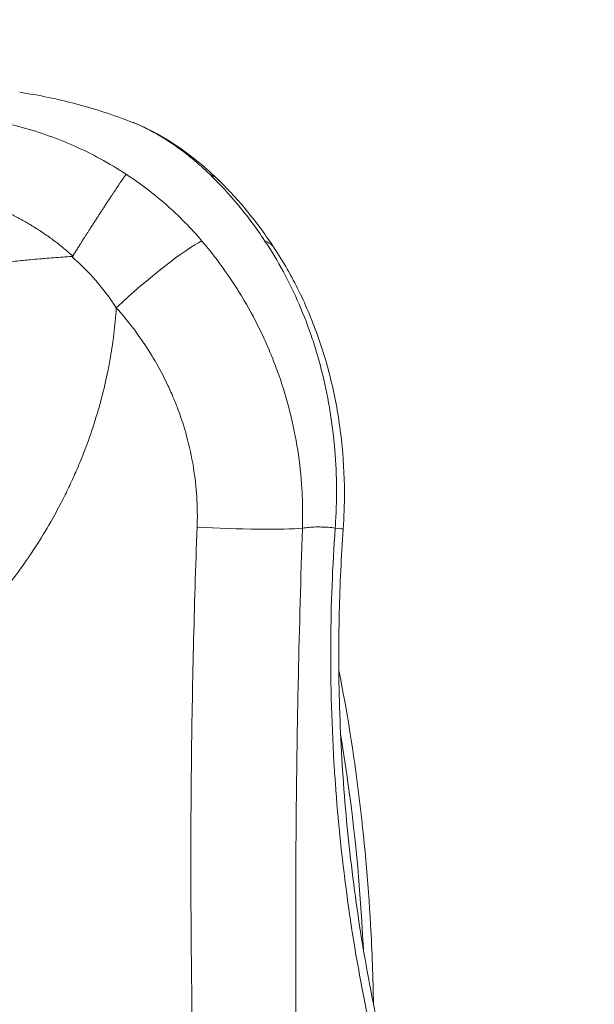
# Model space of a CAD drawing. Units: millimetres. Extents: x 197 to 5114, y 73 to 2331.
# Drawn here: x 4659 to 4728, y 1882 to 2000 of the extents above; entities that cross this region are included whole.
import ezdxf

# ---------------------------------------------------------------- set-up
doc = ezdxf.new("R2010")
doc.units = ezdxf.units.MM
doc.styles.get("Standard").update_dxf_attribs({"font": 'arial.ttf'})
doc.dimstyles.get("Standard").update_dxf_attribs({"dimtxt": 0.18, "dimasz": 0.18, "dimexe": 0.18, "dimexo": 0.0625, "dimgap": 0.09, "dimtad": 0, "dimtih": 1, "dimtoh": 1, "dimdec": 4, "dimzin": 0, "dimdsep": 46, "dimtxsty": 'Standard', "dimcen": 0.09, "dimadec": 0, "dimazin": 0, "dimtfac": 1, "dimtdec": 4, "dimtofl": 0, "dimtmove": 0, "dimatfit": 3, "dimfxl": 1, "dimtolj": 1, "dimtzin": 0, "dimarcsym": 0})

# ---------------------------------------------------------------- blocks, each defined once
blk = doc.blocks.new('A$Ca647af36')
at = {"color": 0, "linetype": 'Continuous', "lineweight": 0}
blk.add_ellipse((-836.29, 1026.03), major_axis=(-7.59, -6.52), ratio=0.114747, start_param=-2.742264, end_param=-1.177514, dxfattribs=at)
at = {"color": 0, "linetype": 'Continuous', "lineweight": 0, "extrusion": (8.62817e-32, -2.22045e-16, -1)}
blk.add_ellipse((-829.24, 1026.03), major_axis=(8.35, 5.51), ratio=0.430234, start_param=-0.311574, end_param=0, dxfattribs=at)
at = {"color": 0, "linetype": 'Continuous', "lineweight": 0, "extrusion": (4.93038e-32, -2.22045e-16, -1)}
for centre, major_axis, ratio, start_param, end_param in [((-826.51, 998.44), (-9.99, 0.35), 0.061994, -2.696962, -1.198483), ((-822.58, 998.44), (9.98, -0.7), 0.012114, -0.443748, 0), ((-852.64, 936.49), (0, -99.33), 0.430022, -1.946219, -1.679446)]:
    blk.add_ellipse(centre, major_axis=major_axis, ratio=ratio, start_param=start_param, end_param=end_param, dxfattribs=at)
at = {"color": 0, "linetype": 'Continuous', "lineweight": 0}
for points, knots in [([(-851.51, 1050.25), (-849.18, 1049.91), (-846.88, 1049.43), (-842.35, 1048.22), (-840.12, 1047.49), (-837.94, 1046.64)], [0, 0, 0, 0, 7.607152, 7.607152, 15.225974, 15.225974, 15.225974, 15.225974]), ([(-865.78, 1047.58), (-863.47, 1047.71), (-861.14, 1047.66), (-857.63, 1047.32), (-856.46, 1047.16), (-854.71, 1046.85), (-854.12, 1046.73), (-852.95, 1046.48), (-852.36, 1046.34), (-849.46, 1045.58), (-847.21, 1044.8), (-843.94, 1043.36), (-842.87, 1042.83), (-840.76, 1041.68), (-839.72, 1041.06), (-838.71, 1040.4)], [0, 0, 0, 0, 0.00714873, 0.00714873, 0.01072309, 0.01072309, 0.01251027, 0.01251027, 0.01429746, 0.01429746, 0.02144619, 0.02144619, 0.02502055, 0.02502055, 0.02859491, 0.02859491, 0.02859491, 0.02859491]), ([(-828.66, 1040.4), (-829.35, 1041.06), (-830.05, 1041.68), (-831.44, 1042.83), (-832.13, 1043.36), (-834.19, 1044.8), (-835.55, 1045.58), (-837.19, 1046.34), (-837.52, 1046.48), (-837.87, 1046.62), (-837.9, 1046.63), (-837.94, 1046.64)], [0.00018397, 0.00018397, 0.00018397, 0.00018397, 0.00380494, 0.00380494, 0.00742591, 0.00742591, 0.01466784, 0.01466784, 0.01647833, 0.01647833, 0.0166644, 0.0166644, 0.0166644, 0.0166644]), ([(-837.79, 1046.58), (-836.51, 1046.08), (-835.26, 1045.45), (-832.72, 1043.93), (-831.44, 1043.03), (-829.26, 1041.26), (-828.34, 1040.45), (-827.45, 1039.57)], [0.218135, 0.218135, 0.218135, 0.218135, 5.839649, 5.839649, 11.808896, 11.808896, 16.247273, 16.247273, 16.247273, 16.247273]), ([(-838.71, 1040.4), (-838.74, 1040.36), (-838.78, 1040.31), (-838.82, 1040.25), (-838.85, 1040.2), (-838.89, 1040.14), (-838.98, 1040.02), (-839.02, 1039.96), (-839.09, 1039.85), (-839.13, 1039.81), (-839.21, 1039.69), (-839.26, 1039.61), (-839.32, 1039.52), (-839.38, 1039.44), (-839.44, 1039.35), (-839.56, 1039.17), (-839.62, 1039.08), (-839.71, 1038.95), (-839.73, 1038.92), (-839.75, 1038.89), (-839.8, 1038.81), (-839.86, 1038.72), (-839.98, 1038.55), (-840.03, 1038.46), (-840.09, 1038.37), (-840.15, 1038.28), (-840.22, 1038.19), (-840.35, 1037.99), (-840.41, 1037.89), (-840.56, 1037.67), (-840.64, 1037.55), (-840.81, 1037.29), (-840.9, 1037.16), (-841.07, 1036.89), (-841.16, 1036.76), (-841.27, 1036.59), (-841.29, 1036.56), (-841.37, 1036.44), (-841.42, 1036.35), (-841.54, 1036.17), (-841.6, 1036.08), (-841.69, 1035.93), (-841.73, 1035.88), (-841.76, 1035.84), (-841.85, 1035.69), (-841.95, 1035.54), (-842.1, 1035.3), (-842.16, 1035.21), (-842.32, 1034.97), (-842.41, 1034.82), (-842.61, 1034.52), (-842.7, 1034.37), (-842.9, 1034.07), (-843, 1033.92), (-843.12, 1033.72), (-843.15, 1033.67), (-843.25, 1033.52), (-843.31, 1033.42), (-843.45, 1033.21), (-843.52, 1033.1), (-843.61, 1032.95), (-843.64, 1032.9), (-843.77, 1032.7), (-843.87, 1032.54), (-844.04, 1032.29), (-844.1, 1032.19), (-844.25, 1031.94), (-844.35, 1031.8), (-844.53, 1031.51), (-844.62, 1031.36), (-844.8, 1031.07), (-844.89, 1030.93), (-845.03, 1030.71), (-845.08, 1030.64), (-845.12, 1030.57)], [-0.00021837, -0.00021837, -0.00021837, -0.00021837, 0.00028516, 0.00028516, 0.00028516, 0.00078772, 0.00078772, 0.00128979, 0.00128979, 0.00162161, 0.00162161, 0.00217896, 0.00217896, 0.00217896, 0.00273723, 0.00273723, 0.00329361, 0.00329361, 0.00346158, 0.00346158, 0.00346158, 0.00392158, 0.00392158, 0.00436847, 0.00436847, 0.00436847, 0.00483501, 0.00483501, 0.00530156, 0.00530156, 0.00587493, 0.00587493, 0.00644816, 0.00644816, 0.00701735, 0.00701735, 0.00714154, 0.00714154, 0.0075047, 0.0075047, 0.00786775, 0.00786775, 0.00806153, 0.00806153, 0.00806153, 0.0086288, 0.0086288, 0.00898152, 0.00898152, 0.00954241, 0.00954241, 0.01010192, 0.01010192, 0.01065644, 0.01065644, 0.0108215, 0.0108215, 0.01119626, 0.01119626, 0.01157233, 0.01157233, 0.01174149, 0.01174149, 0.01230593, 0.01230593, 0.01266148, 0.01266148, 0.01318711, 0.01318711, 0.0137118, 0.0137118, 0.01423326, 0.01423326, 0.01450146, 0.01450146, 0.01450146, 0.01450146]), ([(-838.71, 1040.4), (-836.99, 1039.28), (-835.37, 1038.05), (-832.33, 1035.37), (-830.91, 1033.92), (-829.59, 1032.37)], [0, 0, 0, 0, 0.00610354, 0.00610354, 0.01220708, 0.01220708, 0.01220708, 0.01220708]), ([(-822.02, 1032.37), (-823.05, 1033.92), (-824.13, 1035.37), (-826.35, 1038.05), (-827.5, 1039.28), (-828.66, 1040.4)], [0, 0, 0, 0, 0.00610354, 0.00610354, 0.01220708, 0.01220708, 0.01220708, 0.01220708]), ([(-828.66, 1040.4), (-828.56, 1040.36), (-828.46, 1040.31), (-828.37, 1040.25), (-828.27, 1040.2), (-828.18, 1040.14), (-827.99, 1040.02), (-827.9, 1039.96), (-827.76, 1039.85), (-827.71, 1039.81), (-827.58, 1039.7), (-827.51, 1039.63), (-827.44, 1039.57)], [-0.000218374, -0.000218374, -0.000218374, -0.000218374, 0.000285157, 0.000285157, 0.000285157, 0.000787716, 0.000787716, 0.001289785, 0.001289785, 0.001621606, 0.001621606, 0.002084509, 0.002084509, 0.002084509, 0.002084509]), ([(-827.44, 1039.57), (-826.28, 1038.43), (-825.15, 1037.18), (-822.96, 1034.5), (-821.89, 1033.05), (-820.89, 1031.53)], [0, 0, 0, 0, 5.806307, 5.806307, 11.680564, 11.680564, 11.680564, 11.680564]), ([(-845.12, 1030.57), (-845.32, 1030.74), (-845.52, 1030.92), (-845.93, 1031.27), (-846.15, 1031.45), (-846.56, 1031.78), (-846.77, 1031.95), (-847, 1032.13), (-847.03, 1032.15), (-847.06, 1032.18), (-847.46, 1032.48), (-847.85, 1032.77), (-848.5, 1033.22), (-848.75, 1033.39), (-849.04, 1033.58), (-849.07, 1033.6), (-849.1, 1033.62), (-849.48, 1033.87), (-849.86, 1034.11), (-850.63, 1034.57), (-851.02, 1034.79), (-851.41, 1035.01), (-851.81, 1035.22), (-852.21, 1035.43), (-852.85, 1035.76), (-853.09, 1035.87), (-853.38, 1036.01), (-853.41, 1036.02), (-853.45, 1036.04), (-853.79, 1036.2), (-854.13, 1036.36), (-854.86, 1036.67), (-855.25, 1036.83), (-855.66, 1037), (-855.7, 1037.01), (-855.73, 1037.02), (-856.14, 1037.18), (-856.55, 1037.34), (-857.29, 1037.6), (-857.62, 1037.71), (-857.98, 1037.83), (-858.01, 1037.84), (-858.04, 1037.85), (-858.43, 1037.98), (-858.83, 1038.1), (-859.63, 1038.34), (-860.03, 1038.45), (-860.83, 1038.66), (-861.22, 1038.76), (-861.98, 1038.94), (-862.34, 1039.02), (-862.7, 1039.1)], [0.00007018, 0.00007018, 0.00007018, 0.00007018, 0.00086496, 0.00086496, 0.00169696, 0.00169696, 0.0024763, 0.0024763, 0.00259468, 0.00259468, 0.00259468, 0.00407976, 0.00407976, 0.00500124, 0.00500124, 0.00511918, 0.00511918, 0.00511918, 0.00648432, 0.00648432, 0.00785169, 0.00785169, 0.00785169, 0.00921964, 0.00921964, 0.01004806, 0.01004806, 0.01016819, 0.01016819, 0.01016819, 0.0113158, 0.0113158, 0.01258435, 0.01258435, 0.01269269, 0.01269269, 0.01269269, 0.01404915, 0.01404915, 0.01512332, 0.01512332, 0.01521719, 0.01521719, 0.01521719, 0.01651701, 0.01651701, 0.01781402, 0.01781402, 0.01909906, 0.01909906, 0.0202662, 0.0202662, 0.0202662, 0.0202662]), ([(-829.59, 1032.37), (-827.57, 1029.99), (-825.79, 1027.45), (-824.25, 1024.77), (-823.48, 1023.43), (-822.77, 1022.05), (-822.11, 1020.63), (-821.79, 1019.92), (-821.48, 1019.2), (-821.18, 1018.48), (-820.89, 1017.75), (-820.61, 1017.01), (-820.35, 1016.27), (-819.31, 1013.32), (-818.55, 1010.31), (-818.07, 1007.23), (-817.83, 1005.69), (-817.67, 1004.14), (-817.57, 1002.57), (-817.52, 1001.79), (-817.49, 1001), (-817.48, 1000.21), (-817.47, 999.43), (-817.48, 998.64), (-817.5, 997.86)], [0, 0, 0, 0, 0.00931127, 0.00931127, 0.00931127, 0.01396877, 0.01396877, 0.01396877, 0.01629813, 0.01629813, 0.01629813, 0.01862783, 0.01862783, 0.01862783, 0.02794869, 0.02794869, 0.02794869, 0.03261063, 0.03261063, 0.03261063, 0.03494344, 0.03494344, 0.03494344, 0.037273, 0.037273, 0.037273, 0.037273]), ([(-813.56, 997.86), (-813.51, 998.64), (-813.47, 999.43), (-813.41, 1001), (-813.4, 1001.79), (-813.41, 1004.14), (-813.48, 1005.69), (-813.86, 1010.3), (-814.34, 1013.31), (-815.25, 1017), (-815.44, 1017.74), (-815.86, 1019.2), (-816.08, 1019.91), (-816.8, 1022.04), (-817.32, 1023.42), (-819.06, 1027.45), (-820.43, 1029.99), (-822.02, 1032.37)], [0.00000004, 0.00000004, 0.00000004, 0.00000004, 0.00236075, 0.00236075, 0.0047215, 0.0047215, 0.009443, 0.009443, 0.018886, 0.018886, 0.02124675, 0.02124675, 0.0236075, 0.0236075, 0.028329, 0.028329, 0.037772, 0.037772, 0.037772, 0.037772]), ([(-820.89, 1031.53), (-819.8, 1029.88), (-818.81, 1028.15), (-817.03, 1024.53), (-816.25, 1022.65), (-814.89, 1018.76), (-814.31, 1016.75), (-813.39, 1012.67), (-813.05, 1010.58), (-812.58, 1006.39), (-812.46, 1004.27), (-812.45, 1000.68), (-812.5, 999.2), (-812.6, 997.74)], [0, 0, 0, 0, 6.322827, 6.322827, 12.699972, 12.699972, 19.107207, 19.107207, 25.511669, 25.511669, 31.886413, 31.886413, 36.300861, 36.300861, 36.300861, 36.300861]), ([(-845.24, 1030.51), (-845.61, 1030.49), (-845.97, 1030.46), (-846.33, 1030.44), (-846.69, 1030.42), (-847.06, 1030.39), (-847.42, 1030.36), (-847.79, 1030.34), (-848.15, 1030.31), (-848.51, 1030.28), (-848.72, 1030.26), (-848.92, 1030.24), (-849.13, 1030.22), (-849.49, 1030.19), (-849.86, 1030.16), (-850.23, 1030.12), (-850.51, 1030.1), (-850.8, 1030.07), (-851.08, 1030.04), (-851.41, 1030.01), (-851.74, 1029.97), (-852.06, 1029.94), (-852.39, 1029.9), (-852.71, 1029.87), (-853.03, 1029.83), (-853.4, 1029.79), (-853.76, 1029.74), (-854.13, 1029.7), (-854.49, 1029.65), (-854.85, 1029.6), (-855.21, 1029.56), (-855.57, 1029.51), (-855.93, 1029.46), (-856.28, 1029.41), (-856.46, 1029.38), (-856.63, 1029.36), (-856.8, 1029.33), (-857.15, 1029.28), (-857.5, 1029.23), (-857.84, 1029.18), (-858.1, 1029.14), (-858.37, 1029.09), (-858.63, 1029.05), (-858.84, 1029.02), (-859.05, 1028.98), (-859.26, 1028.95), (-859.46, 1028.91), (-859.67, 1028.88), (-859.88, 1028.84), (-860.05, 1028.81), (-860.23, 1028.78), (-860.4, 1028.75), (-860.73, 1028.69), (-861.06, 1028.63), (-861.38, 1028.57), (-861.7, 1028.5), (-862.02, 1028.44), (-862.34, 1028.38), (-862.65, 1028.31), (-862.96, 1028.25), (-863.26, 1028.18), (-863.41, 1028.15), (-863.56, 1028.12), (-863.7, 1028.09), (-863.99, 1028.03), (-864.28, 1027.96), (-864.56, 1027.9), (-864.78, 1027.84), (-865, 1027.79), (-865.22, 1027.74), (-865.4, 1027.69), (-865.58, 1027.65), (-865.75, 1027.61), (-865.92, 1027.56), (-866.1, 1027.52), (-866.27, 1027.47), (-866.4, 1027.44), (-866.52, 1027.4), (-866.65, 1027.37), (-866.91, 1027.3), (-867.16, 1027.23), (-867.4, 1027.16), (-867.64, 1027.09), (-867.88, 1027.02), (-868.11, 1026.95), (-868.35, 1026.88), (-868.57, 1026.8), (-868.79, 1026.73), (-868.91, 1026.69), (-869.03, 1026.65), (-869.15, 1026.61), (-869.34, 1026.55), (-869.53, 1026.48), (-869.72, 1026.41), (-869.9, 1026.35), (-870.08, 1026.28), (-870.25, 1026.21), (-870.42, 1026.15), (-870.59, 1026.08), (-870.75, 1026.01), (-870.89, 1025.95), (-871.02, 1025.89), (-871.15, 1025.83)], [0.00549858, 0.00549858, 0.00549858, 0.00549858, 0.00661063, 0.00661063, 0.00661063, 0.00772313, 0.00772313, 0.00772313, 0.008832, 0.008832, 0.008832, 0.00945241, 0.00945241, 0.00945241, 0.01056872, 0.01056872, 0.01056872, 0.01142932, 0.01142932, 0.01142932, 0.01241778, 0.01241778, 0.01241778, 0.01340623, 0.01340623, 0.01340623, 0.01453708, 0.01453708, 0.01453708, 0.01567118, 0.01567118, 0.01567118, 0.01680525, 0.01680525, 0.01680525, 0.01736006, 0.01736006, 0.01736006, 0.01847894, 0.01847894, 0.01847894, 0.01933697, 0.01933697, 0.01933697, 0.02002681, 0.02002681, 0.02002681, 0.02071698, 0.02071698, 0.02071698, 0.02131389, 0.02131389, 0.02131389, 0.02244412, 0.02244412, 0.02244412, 0.02357996, 0.02357996, 0.02357996, 0.02471917, 0.02471917, 0.02471917, 0.02526771, 0.02526771, 0.02526771, 0.02636545, 0.02636545, 0.02636545, 0.02724463, 0.02724463, 0.02724463, 0.0279619, 0.0279619, 0.0279619, 0.0286797, 0.0286797, 0.0286797, 0.02922154, 0.02922154, 0.02922154, 0.03032845, 0.03032845, 0.03032845, 0.03144297, 0.03144297, 0.03144297, 0.03256427, 0.03256427, 0.03256427, 0.03317537, 0.03317537, 0.03317537, 0.0342008, 0.0342008, 0.0342008, 0.03522431, 0.03522431, 0.03522431, 0.03624238, 0.03624238, 0.03624238, 0.03712918, 0.03712918, 0.03712918, 0.03712918]), ([(-845.24, 1030.51), (-845.22, 1030.51), (-845.19, 1030.52), (-845.15, 1030.54), (-845.13, 1030.55), (-845.12, 1030.57)], [0, 0, 0, 0, 0.0000820538, 0.0000820538, 0.0001409537, 0.0001409537, 0.0001409537, 0.0001409537]), ([(-839.89, 1024.33), (-840.64, 1025.49), (-841.46, 1026.58), (-843.24, 1028.64), (-844.21, 1029.6), (-845.24, 1030.51)], [0, 0, 0, 0, 0.004087291, 0.004087291, 0.008174581, 0.008174581, 0.008174581, 0.008174581]), ([(-839.89, 1024.33), (-839.96, 1023.28), (-840.06, 1022.22), (-840.18, 1021.17), (-840.22, 1020.87), (-840.26, 1020.57), (-840.3, 1020.27), (-840.37, 1019.76), (-840.45, 1019.26), (-840.53, 1018.76), (-840.56, 1018.59), (-840.59, 1018.42), (-840.62, 1018.24), (-840.73, 1017.62), (-840.85, 1016.99), (-840.98, 1016.36), (-840.99, 1016.32), (-841, 1016.27), (-841.01, 1016.23), (-841.23, 1015.19), (-841.48, 1014.17), (-841.75, 1013.15), (-841.88, 1012.66), (-842.02, 1012.17), (-842.17, 1011.68), (-842.5, 1010.57), (-842.86, 1009.47), (-843.25, 1008.38), (-843.4, 1007.97), (-843.55, 1007.56), (-843.71, 1007.15), (-844, 1006.41), (-844.3, 1005.67), (-844.61, 1004.94), (-844.66, 1004.83), (-844.71, 1004.71), (-844.76, 1004.6), (-845.03, 1003.99), (-845.31, 1003.38), (-845.6, 1002.77), (-845.9, 1002.15), (-846.2, 1001.53), (-846.52, 1000.91), (-846.93, 1000.13), (-847.34, 999.36), (-847.78, 998.61), (-848.36, 997.59), (-848.97, 996.58), (-849.61, 995.6), (-849.81, 995.29), (-850.01, 994.98), (-850.22, 994.68), (-850.37, 994.45), (-850.53, 994.22), (-850.68, 993.99), (-851.34, 993.04), (-852.03, 992.1), (-852.74, 991.18), (-852.79, 991.11), (-852.85, 991.05), (-852.9, 990.98), (-853.51, 990.19), (-854.15, 989.42), (-854.8, 988.67), (-855.08, 988.34), (-855.37, 988.01), (-855.67, 987.69), (-855.72, 987.63), (-855.78, 987.57), (-855.83, 987.51), (-856.23, 987.07), (-856.63, 986.65), (-857.04, 986.22), (-857.15, 986.1), (-857.27, 985.98), (-857.39, 985.87), (-857.75, 985.5), (-858.11, 985.14), (-858.48, 984.78), (-858.66, 984.62), (-858.83, 984.45), (-859.01, 984.29), (-859.46, 983.86), (-859.93, 983.44), (-860.4, 983.03), (-860.76, 982.71), (-861.13, 982.4), (-861.5, 982.1), (-861.8, 981.86), (-862.09, 981.62), (-862.39, 981.38), (-862.93, 980.97), (-863.47, 980.56), (-864.02, 980.17), (-864.06, 980.14), (-864.11, 980.11), (-864.16, 980.07), (-864.34, 979.95), (-864.52, 979.82), (-864.7, 979.69), (-865.12, 979.41), (-865.54, 979.13), (-865.97, 978.86), (-866.5, 978.53), (-867.02, 978.22), (-867.56, 977.92), (-867.66, 977.87), (-867.75, 977.81), (-867.84, 977.76), (-867.93, 977.71), (-868.02, 977.66), (-868.11, 977.62), (-868.6, 977.35), (-869.1, 977.1), (-869.61, 976.86), (-869.66, 976.83), (-869.72, 976.81), (-869.77, 976.78), (-869.81, 976.76), (-869.86, 976.74), (-869.9, 976.72), (-870.4, 976.49), (-870.9, 976.28), (-871.4, 976.08), (-871.52, 976.04), (-871.63, 975.99), (-871.74, 975.95), (-872.21, 975.77), (-872.69, 975.6), (-873.17, 975.45), (-873.36, 975.39), (-873.55, 975.33), (-873.73, 975.28), (-874.2, 975.14), (-874.66, 975.02), (-875.13, 974.92), (-875.27, 974.89), (-875.4, 974.86), (-875.54, 974.83)], [0.00649348, 0.00649348, 0.00649348, 0.00649348, 0.00974247, 0.00974247, 0.00974247, 0.01067063, 0.01067063, 0.01067063, 0.01222653, 0.01222653, 0.01222653, 0.0127592, 0.0127592, 0.0127592, 0.0147082, 0.0147082, 0.0147082, 0.01484778, 0.01484778, 0.01484778, 0.01808201, 0.01808201, 0.01808201, 0.01964835, 0.01964835, 0.01964835, 0.02320208, 0.02320208, 0.02320208, 0.02455367, 0.02455367, 0.02455367, 0.02699396, 0.02699396, 0.02699396, 0.02737923, 0.02737923, 0.02737923, 0.02942619, 0.02942619, 0.02942619, 0.03155638, 0.03155638, 0.03155638, 0.03425968, 0.03425968, 0.03425968, 0.03790252, 0.03790252, 0.03790252, 0.03905158, 0.03905158, 0.03905158, 0.03991068, 0.03991068, 0.03991068, 0.04353304, 0.04353304, 0.04353304, 0.04380321, 0.04380321, 0.04380321, 0.04690603, 0.04690603, 0.04690603, 0.04826499, 0.04826499, 0.04826499, 0.04851417, 0.04851417, 0.04851417, 0.05034279, 0.05034279, 0.05034279, 0.05085455, 0.05085455, 0.05085455, 0.05244214, 0.05244214, 0.05244214, 0.05318238, 0.05318238, 0.05318238, 0.05511912, 0.05511912, 0.05511912, 0.05661929, 0.05661929, 0.05661929, 0.05780682, 0.05780682, 0.05780682, 0.05991993, 0.05991993, 0.05991993, 0.06010185, 0.06010185, 0.06010185, 0.06079644, 0.06079644, 0.06079644, 0.06238431, 0.06238431, 0.06238431, 0.06431926, 0.06431926, 0.06431926, 0.06465331, 0.06465331, 0.06465331, 0.06497359, 0.06497359, 0.06497359, 0.06672078, 0.06672078, 0.06672078, 0.06690726, 0.06690726, 0.06690726, 0.06706216, 0.06706216, 0.06706216, 0.06876557, 0.06876557, 0.06876557, 0.06915074, 0.06915074, 0.06915074, 0.07073914, 0.07073914, 0.07073914, 0.07136559, 0.07136559, 0.07136559, 0.07289266, 0.07289266, 0.07289266, 0.07332789, 0.07332789, 0.07332789, 0.07332789]), ([(-830.17, 997.99), (-830.15, 998.37), (-830.15, 998.75), (-830.14, 999.36), (-830.14, 999.58), (-830.15, 999.8), (-830.15, 1000.16), (-830.16, 1000.52), (-830.19, 1001.11), (-830.2, 1001.35), (-830.21, 1001.6), (-830.22, 1001.61), (-830.22, 1001.62), (-830.29, 1002.81), (-830.42, 1003.99), (-830.62, 1005.17), (-830.62, 1005.18), (-830.62, 1005.2), (-830.83, 1006.46), (-831.1, 1007.7), (-831.72, 1009.98), (-832.06, 1011.02), (-832.45, 1012.08), (-832.46, 1012.1), (-832.47, 1012.12), (-832.65, 1012.61), (-832.84, 1013.09), (-833.07, 1013.63), (-833.09, 1013.68), (-833.12, 1013.76), (-833.13, 1013.78), (-833.14, 1013.8), (-833.37, 1014.34), (-833.61, 1014.86), (-833.88, 1015.4), (-833.89, 1015.43), (-833.9, 1015.45), (-834.38, 1016.45), (-834.91, 1017.42), (-835.52, 1018.42), (-835.55, 1018.48), (-835.6, 1018.56), (-835.61, 1018.58), (-835.62, 1018.59), (-836.35, 1019.79), (-837.14, 1020.95), (-838.6, 1022.84), (-839.23, 1023.6), (-839.89, 1024.33)], [0, 0, 0, 0, 0.00115204, 0.00115204, 0.00181796, 0.00181796, 0.00181796, 0.00289154, 0.00289154, 0.00361057, 0.00361057, 0.00363591, 0.00363591, 0.00363591, 0.00722476, 0.00722476, 0.00727182, 0.00727182, 0.00727182, 0.01114783, 0.01114783, 0.01447149, 0.01447149, 0.01454364, 0.01454364, 0.01454364, 0.01610962, 0.01610962, 0.01628699, 0.01628699, 0.0163616, 0.0163616, 0.0163616, 0.01810525, 0.01810525, 0.01817956, 0.01817956, 0.01817956, 0.02154533, 0.02154533, 0.02175221, 0.02175221, 0.02181547, 0.02181547, 0.02181547, 0.02609216, 0.02609216, 0.02908729, 0.02908729, 0.02908729, 0.02908729]), ([(-828.99, 887.9), (-829.22, 892.37), (-829.43, 896.9), (-829.63, 901.5), (-829.81, 905.48), (-829.97, 909.5), (-830.11, 913.58), (-830.11, 913.59), (-830.11, 913.61), (-830.11, 913.62), (-830.28, 918.32), (-830.43, 923.08), (-830.55, 927.92), (-830.65, 932.15), (-830.74, 936.42), (-830.8, 940.76), (-830.8, 940.78), (-830.8, 940.79), (-830.8, 940.81), (-830.83, 943.12), (-830.86, 945.45), (-830.88, 947.8), (-830.88, 947.82), (-830.88, 947.83), (-830.88, 947.85), (-830.9, 950.2), (-830.91, 952.55), (-830.92, 954.91), (-830.92, 954.93), (-830.92, 954.94), (-830.92, 954.95), (-830.93, 959.41), (-830.91, 963.89), (-830.87, 968.37), (-830.86, 968.65), (-830.86, 968.92), (-830.86, 969.19), (-830.86, 969.2), (-830.86, 969.21), (-830.86, 969.22), (-830.76, 978.76), (-830.53, 988.35), (-830.17, 997.99)], [0, 0, 0, 0, 0.0153574, 0.0153574, 0.0153574, 0.0286108, 0.0286108, 0.0286108, 0.0286531, 0.0286531, 0.0286531, 0.0439139, 0.0439139, 0.0439139, 0.0572217, 0.0572217, 0.0572217, 0.057271, 0.057271, 0.057271, 0.0643744, 0.0643744, 0.0643744, 0.0644197, 0.0644197, 0.0644197, 0.0715271, 0.0715271, 0.0715271, 0.0715669, 0.0715669, 0.0715669, 0.0850144, 0.0850144, 0.0850144, 0.0858325, 0.0858325, 0.0858325, 0.0858601, 0.0858601, 0.0858601, 0.1144433, 0.1144433, 0.1144433, 0.1144433]), ([(-813.56, 997.86), (-814.12, 997.94), (-814.69, 997.98), (-815.25, 997.99), (-815.34, 998), (-815.42, 998), (-815.5, 998), (-815.51, 998), (-815.52, 998), (-815.52, 998), (-815.78, 998), (-816.05, 997.99), (-816.31, 997.97), (-816.57, 997.96), (-816.84, 997.94), (-817.11, 997.91), (-817.24, 997.89), (-817.37, 997.87), (-817.5, 997.86)], [0.009331485, 0.009331485, 0.009331485, 0.009331485, 0.013271664, 0.013271664, 0.013271664, 0.013856283, 0.013856283, 0.013856283, 0.01389851, 0.01389851, 0.01389851, 0.015708973, 0.015708973, 0.015708973, 0.017561355, 0.017561355, 0.017561355, 0.018465536, 0.018465536, 0.018465536, 0.018465536]), ([(-817.5, 997.86), (-817.7, 991.89), (-817.87, 985.95), (-817.99, 980.03), (-818.08, 976.22), (-818.14, 972.41), (-818.19, 968.61), (-818.19, 968.59), (-818.19, 968.57), (-818.19, 968.55), (-818.25, 964.33), (-818.28, 960.12), (-818.3, 955.92), (-818.3, 955.31), (-818.3, 954.71), (-818.31, 954.1), (-818.31, 954.08), (-818.31, 954.05), (-818.31, 954.03), (-818.31, 952.91), (-818.31, 951.79), (-818.31, 950.67), (-818.31, 950.58), (-818.31, 950.5), (-818.31, 950.41), (-818.31, 949.54), (-818.31, 948.66), (-818.31, 947.79), (-818.31, 947.49), (-818.31, 947.18), (-818.31, 946.88), (-818.31, 946.85), (-818.31, 946.82), (-818.31, 946.79), (-818.31, 944.42), (-818.29, 942.06), (-818.28, 939.72), (-818.28, 939.69), (-818.28, 939.66), (-818.28, 939.63), (-818.25, 935.27), (-818.2, 930.96), (-818.14, 926.7), (-818.08, 922.41), (-818.01, 918.17), (-817.92, 913.98), (-817.9, 913.35), (-817.89, 912.72), (-817.88, 912.09), (-817.87, 912.06), (-817.87, 912.04), (-817.87, 912.01), (-817.77, 907.35), (-817.65, 902.75), (-817.52, 898.22), (-817.41, 894.07), (-817.28, 889.98), (-817.16, 885.95)], [0, 0, 0, 0, 0.0177614, 0.0177614, 0.0177614, 0.0292083, 0.0292083, 0.0292083, 0.0292642, 0.0292642, 0.0292642, 0.0419891, 0.0419891, 0.0419891, 0.0438184, 0.0438184, 0.0438184, 0.0438963, 0.0438963, 0.0438963, 0.0472869, 0.0472869, 0.0472869, 0.0475543, 0.0475543, 0.0475543, 0.0501991, 0.0501991, 0.0501991, 0.051125, 0.051125, 0.051125, 0.0512124, 0.0512124, 0.0512124, 0.0584346, 0.0584346, 0.0584346, 0.0585284, 0.0585284, 0.0585284, 0.0720165, 0.0720165, 0.0720165, 0.0856481, 0.0856481, 0.0856481, 0.0877138, 0.0877138, 0.0877138, 0.0877926, 0.0877926, 0.0877926, 0.1030709, 0.1030709, 0.1030709, 0.1170569, 0.1170569, 0.1170569, 0.1170569]), ([(-791.54, 885.95), (-793.59, 890.17), (-795.51, 894.46), (-797.31, 898.82), (-799.1, 903.18), (-800.77, 907.61), (-802.31, 912.11), (-802.31, 912.13), (-802.32, 912.15), (-802.33, 912.18), (-803.7, 916.21), (-804.97, 920.3), (-806.12, 924.45), (-806.25, 924.91), (-806.37, 925.37), (-806.5, 925.83), (-806.51, 925.85), (-806.51, 925.88), (-806.52, 925.91), (-807.08, 927.98), (-807.62, 930.08), (-808.12, 932.18), (-808.17, 932.41), (-808.23, 932.63), (-808.28, 932.85), (-808.29, 932.88), (-808.29, 932.91), (-808.3, 932.94), (-808.77, 934.93), (-809.21, 936.92), (-809.62, 938.92), (-809.69, 939.26), (-809.76, 939.6), (-809.83, 939.95), (-809.84, 939.97), (-809.84, 940), (-809.85, 940.03), (-811.6, 948.73), (-812.81, 957.5), (-813.48, 966.34), (-813.54, 967.11), (-813.59, 967.88), (-813.65, 968.64), (-813.65, 968.66), (-813.65, 968.68), (-813.65, 968.7), (-813.98, 973.81), (-814.13, 978.95), (-814.1, 984.11), (-814.07, 988.67), (-813.89, 993.26), (-813.56, 997.86)], [0, 0, 0, 0, 0.0146491, 0.0146491, 0.0146491, 0.0292982, 0.0292982, 0.0292982, 0.0293729, 0.0293729, 0.0293729, 0.0425011, 0.0425011, 0.0425011, 0.0439473, 0.0439473, 0.0439473, 0.0440336, 0.0440336, 0.0440336, 0.050577, 0.050577, 0.050577, 0.0512718, 0.0512718, 0.0512718, 0.0513573, 0.0513573, 0.0513573, 0.0575384, 0.0575384, 0.0575384, 0.0585964, 0.0585964, 0.0585964, 0.0586783, 0.0586783, 0.0586783, 0.085564, 0.085564, 0.085564, 0.0878945, 0.0878945, 0.0878945, 0.0879474, 0.0879474, 0.0879474, 0.1034733, 0.1034733, 0.1034733, 0.1171927, 0.1171927, 0.1171927, 0.1171927]), ([(-812.6, 997.74), (-812.84, 994.41), (-812.99, 991.08), (-813.17, 983.67), (-813.15, 979.59), (-812.87, 971.47), (-812.62, 967.42), (-811.89, 959.34), (-811.41, 955.3), (-810.22, 947.28), (-809.52, 943.29), (-807.88, 935.33), (-806.95, 931.37), (-804.87, 923.5), (-803.72, 919.58), (-801.2, 911.8), (-799.83, 907.94), (-796.88, 900.27), (-795.29, 896.47), (-792.83, 890.98), (-792.03, 889.24), (-791.2, 887.52)], [0, 0, 0, 0, 10.003574, 10.003574, 22.228034, 22.228034, 34.414674, 34.414674, 46.662155, 46.662155, 58.932657, 58.932657, 71.31879, 71.31879, 83.821993, 83.821993, 96.476789, 96.476789, 109.314615, 109.314615, 115.329303, 115.329303, 115.329303, 115.329303]), ([(-813.12, 980.75), (-811.18, 970.97), (-809.9, 960.64), (-809.13, 946.97), (-809.02, 943.79), (-808.96, 940.6)], [2.7092308, 2.7092308, 2.7092308, 2.7092308, 3.0113345, 3.0113345, 3.1024244, 3.1024244, 3.1024244, 3.1024244])]:
    blk.add_open_spline(points, degree=3, knots=knots, dxfattribs=at)
blk.add_open_spline([(-850.85, 993.74), (-850.86, 993.74), (-850.86, 993.74), (-850.86, 993.74)], degree=3, dxfattribs=at)
blk = doc.blocks.new('*D47')
at = {"color": 0, "lineweight": -2, "transparency": 16777216}
for p, q in [((4400.18, 2060.56), (4400.18, 2080.74)), ((4460.18, 2080.56), (4823.27, 2080.56)), ((4883.27, 2060.56), (4883.27, 2080.74))]:
    blk.add_line(p, q, dxfattribs=at)
at = {"color": 0, "transparency": 16777216}
for points in [[(4460.18, 2090.56), (4460.18, 2070.56), (4400.18, 2080.56)], [(4823.27, 2090.56), (4823.27, 2070.56), (4883.27, 2080.56)]]:
    blk.add_solid(points, dxfattribs=at)
at = {"layer": 'Defpoints', "color": 0, "transparency": 16777216}
for p in [(4883.27, 2080.56), (4400.18, 486.36), (4883.27, 486.36)]:
    blk.add_point(p, dxfattribs=at)
at = {"color": 0, "lineweight": 13, "transparency": 16777216, "insert": (4641.73, 2212.46), "char_height": 180, "attachment_point": 5}
blk.add_mtext('\\A1;50', dxfattribs=at)

msp = doc.modelspace()

# ---------------------------------------------------------------- block references
at = {"lineweight": 13}
msp.add_blockref('A$Ca647af36', (5510.27801, 941.0871), dxfattribs=at)

# ---------------------------------------------------------------- dimensions: what is measured, and where the dimension line sits
dim = msp.add_linear_dim(base=(4883.27461, 2080.55598), p1=(4400.18292, 486.36117), p2=(4883.27461, 486.36117), text='50', dimstyle='Standard', override={"dimtxt": 180, "dimasz": 60, "dimgap": 40, "dimtad": 3, "dimtih": 0, "dimtoh": 0, "dimfxl": 20, "dimfxlon": 1}, dxfattribs=at)
dim.commit()
dim.dimension.update_dxf_attribs({"geometry": '*D47', "text_midpoint": (4641.72877, 2212.45911)})

doc.saveas('drawing.dxf')
